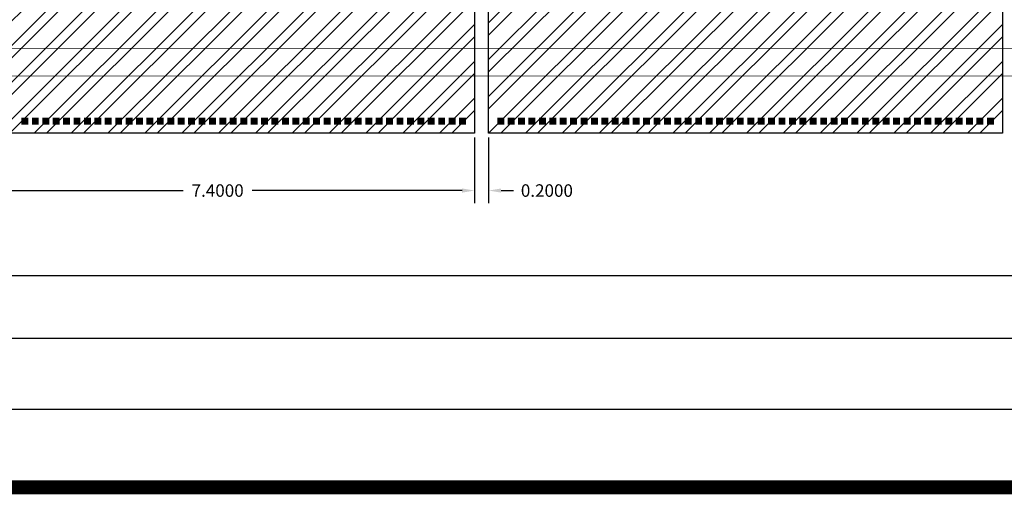
# Model space of a CAD drawing. Extents: x -74 to 818, y -81 to 483.
# Drawn here: x 8 to 149, y -81 to -13 of the extents above; entities that cross this region are included whole.
import ezdxf
from ezdxf.enums import TextEntityAlignment as Align

# ---------------------------------------------------------------- set-up
doc = ezdxf.new("R2010")
doc.units = 0
doc.linetypes.add('DASHDOT', pattern=[1, 0.5, -0.25, 0, -0.25])
doc.linetypes.add('DASHED', pattern=[0.75, 0.5, -0.25])
doc.layers.get('0').update_dxf_attribs({"linetype": 'CONTINUOUS'})
doc.layers.get('DEFPOINTS').update_dxf_attribs({"linetype": 'CONTINUOUS'})
for name, color, linetype in [('CUT-GUIDE', 7, 'DASHED'), ('DIM1', 7, 'CONTINUOUS'), ('FE', 50, 'CONTINUOUS'), ('FE-PADS', 11, 'CONTINUOUS'), ('MCC_DIE', 30, 'CONTINUOUS'), ('MIN-FRAME-SPACE', 254, 'DASHDOT')]:
    doc.layers.add(name, color=color, linetype=linetype)
doc.dimstyles.new('LARGE', dxfattribs={"dimtxt": 1.8, "dimasz": 1.8, "dimexe": 1.8, "dimexo": 0.625, "dimgap": 0.9, "dimtad": 0, "dimtih": 1, "dimtoh": 1, "dimlfac": 0.1, "dimzin": 0, "dimcen": 0.9, "dimazin": 3, "dimtfac": 1, "dimtofl": 0, "dimtmove": 0, "dimatfit": 3})

# ---------------------------------------------------------------- blocks, each defined once
blk = doc.blocks.new('*X2')
at = {"color": 0}
for p, q in [((0, 37.123106), (72.876894, 110)), ((0, 42.426407), (67.573593, 110)), ((0, 47.729708), (62.270292, 110)), ((0, 53.033009), (56.966991, 110)), ((0, 58.336309), (51.663691, 110)), ((0, 63.63961), (46.36039, 110)), ((0, 68.942911), (41.057089, 110)), ((0, 74.246212), (35.753788, 110)), ((0, 79.549513), (30.450487, 110)), ((0, 84.852814), (25.147186, 110)), ((0, 90.156115), (19.843885, 110)), ((0, 95.459415), (14.540585, 110)), ((0, 100.762716), (9.237284, 110)), ((0, 106.066017), (3.933983, 110)), ((0, 40.65864), (69.34136, 110)), ((0, 45.961941), (64.038059, 110)), ((0, 51.265242), (58.734758, 110)), ((0, 56.568542), (53.431458, 110)), ((0, 61.871843), (48.128157, 110)), ((0, 67.175144), (42.824856, 110)), ((0, 72.478445), (37.521555, 110)), ((0, 77.781746), (32.218254, 110)), ((0, 83.085047), (26.914953, 110)), ((0, 88.388348), (21.611652, 110)), ((0, 93.691649), (16.308351, 110)), ((0, 98.994949), (11.005051, 110)), ((0, 104.29825), (5.70175, 110)), ((0, 109.601551), (0.398449, 110)), ((0, 35.355339), (74, 109.355339)), ((0, 31.819805), (74, 105.819805)), ((0, 30.052038), (74, 104.052038)), ((0, 26.516504), (74, 100.516504)), ((0, 24.748737), (74, 98.748737)), ((0, 21.213203), (74, 95.213203)), ((0, 19.445436), (74, 93.445436)), ((0, 15.909903), (74, 89.909903)), ((0, 14.142136), (74, 88.142136)), ((0, 10.606602), (74, 84.606602)), ((0, 8.838835), (74, 82.838835)), ((0, 5.303301), (74, 79.303301)), ((0, 3.535534), (74, 77.535534)), ((0, 0), (74, 74)), ((1.767767, 0), (74, 72.232233)), ((5.303301, 0), (74, 68.696699)), ((7.071068, 0), (74, 66.928932)), ((10.606602, 0), (74, 63.393398)), ((12.374369, 0), (74, 61.625631)), ((15.909903, 0), (74, 58.090097)), ((17.67767, 0), (74, 56.32233)), ((21.213203, 0), (74, 52.786797)), ((22.98097, 0), (74, 51.01903)), ((26.516504, 0), (74, 47.483496)), ((28.284271, 0), (74, 45.715729)), ((31.819805, 0), (74, 42.180195)), ((33.587572, 0), (74, 40.412428)), ((37.123106, 0), (74, 36.876894)), ((38.890873, 0), (74, 35.109127)), ((42.426407, 0), (74, 31.573593)), ((44.194174, 0), (74, 29.805826)), ((47.729708, 0), (74, 26.270292)), ((49.497475, 0), (74, 24.502525)), ((53.033009, 0), (74, 20.966991)), ((54.800776, 0), (74, 19.199224)), ((58.336309, 0), (74, 15.663691)), ((60.104076, 0), (74, 13.895924)), ((63.63961, 0), (74, 10.36039)), ((65.407377, 0), (74, 8.592623)), ((68.942911, 0), (74, 5.057089)), ((70.710678, 0), (74, 3.289322))]:
    blk.add_line(p, q, dxfattribs=at)
blk = doc.blocks.new('MODULE')
at = {"layer": 'FE'}
for points in [[(-1, -29), (-1, 81), (73, 81), (73, -29)], [(75, -29), (75, 81), (149, 81), (149, -29)]]:
    blk.add_lwpolyline(points, close=True, dxfattribs=at)
for p in [(-1, -29), (75, -29)]:
    blk.add_blockref('*X2', p, dxfattribs=at)
blk = doc.blocks.new('*D42')
at = {"color": 0, "linetype": 'BYBLOCK'}
for p, q in [((-52.25, -21.375), (-52.25, -70.55)), ((609.75, -21.375), (609.75, -70.55)), ((-50.45, -68.75), (272.9, -68.75)), ((607.95, -68.75), (284.6, -68.75))]:
    blk.add_line(p, q, dxfattribs=at)
for points in [[(-50.45, -68.45), (-50.45, -69.05), (-52.25, -68.75)], [(607.95, -68.45), (607.95, -69.05), (609.75, -68.75)]]:
    blk.add_solid(points, dxfattribs=at)
at = {"layer": 'DEFPOINTS', "color": 0, "linetype": 'BYBLOCK'}
for p in [(-52.25, -20.75), (609.75, -20.75), (609.75, -68.75)]:
    blk.add_point(p, dxfattribs=at)
at = {"color": 0, "linetype": 'BYBLOCK'}
blk.add_text('66.2000', height=1.8, dxfattribs=at).set_placement((278.75, -68.75), align=Align.MIDDLE_CENTER)
blk = doc.blocks.new('*D43')
at = {"color": 0, "linetype": 'BYBLOCK'}
for p, q in [((-48.25, -17.375), (-48.25, -60.3)), ((605.75, -17.375), (605.75, -60.3)), ((-46.45, -58.5), (272.9, -58.5)), ((603.95, -58.5), (284.6, -58.5))]:
    blk.add_line(p, q, dxfattribs=at)
for points in [[(-46.45, -58.2), (-46.45, -58.8), (-48.25, -58.5)], [(603.95, -58.2), (603.95, -58.8), (605.75, -58.5)]]:
    blk.add_solid(points, dxfattribs=at)
at = {"layer": 'DEFPOINTS', "color": 0, "linetype": 'BYBLOCK'}
for p in [(-48.25, -16.75), (605.75, -16.75), (605.75, -58.5)]:
    blk.add_point(p, dxfattribs=at)
at = {"color": 0, "linetype": 'BYBLOCK'}
blk.add_text('65.4000', height=1.8, dxfattribs=at).set_placement((278.75, -58.5), align=Align.MIDDLE_CENTER)
blk = doc.blocks.new('*D44')
at = {"color": 0, "linetype": 'BYBLOCK'}
for p, q in [((-47.5, -1.125), (-47.5, -51.3)), ((605, -1.125), (605, -51.3)), ((-45.7, -49.5), (272.75, -49.5)), ((603.2, -49.5), (284.75, -49.5))]:
    blk.add_line(p, q, dxfattribs=at)
for points in [[(-45.7, -49.2), (-45.7, -49.8), (-47.5, -49.5)], [(603.2, -49.2), (603.2, -49.8), (605, -49.5)]]:
    blk.add_solid(points, dxfattribs=at)
at = {"layer": 'DEFPOINTS', "color": 0, "linetype": 'BYBLOCK'}
for p in [(-47.5, -0.5), (605, -0.5), (605, -49.5)]:
    blk.add_point(p, dxfattribs=at)
at = {"color": 0, "linetype": 'BYBLOCK'}
blk.add_text('65.2500', height=1.8, dxfattribs=at).set_placement((278.75, -49.5), align=Align.MIDDLE_CENTER)
blk = doc.blocks.new('*D52')
at = {"color": 0, "linetype": 'BYBLOCK'}
for p, q in [((-1, -29.625), (-1, -39.05)), ((73, -29.625), (73, -39.05)), ((0.8, -37.25), (31.05, -37.25)), ((71.2, -37.25), (40.95, -37.25))]:
    blk.add_line(p, q, dxfattribs=at)
for points in [[(0.8, -36.95), (0.8, -37.55), (-1, -37.25)], [(71.2, -36.95), (71.2, -37.55), (73, -37.25)]]:
    blk.add_solid(points, dxfattribs=at)
at = {"layer": 'DEFPOINTS', "color": 0, "linetype": 'BYBLOCK'}
for p in [(-1, -29), (73, -29), (73, -37.25)]:
    blk.add_point(p, dxfattribs=at)
at = {"color": 0, "linetype": 'BYBLOCK'}
blk.add_text('7.4000', height=1.8, dxfattribs=at).set_placement((36, -37.25), align=Align.MIDDLE_CENTER)
blk = doc.blocks.new('*D53')
at = {"color": 0, "linetype": 'BYBLOCK'}
for p, q in [((73, -29.625), (73, -39.05)), ((75, -29.625), (75, -39.05)), ((71.2, -37.25), (69.4, -37.25)), ((76.8, -37.25), (78.6, -37.25))]:
    blk.add_line(p, q, dxfattribs=at)
for points in [[(71.2, -36.95), (71.2, -37.55), (73, -37.25)], [(76.8, -36.95), (76.8, -37.55), (75, -37.25)]]:
    blk.add_solid(points, dxfattribs=at)
at = {"layer": 'DEFPOINTS', "color": 0, "linetype": 'BYBLOCK'}
for p in [(73, -29), (75, -29), (75, -37.25)]:
    blk.add_point(p, dxfattribs=at)
at = {"color": 0, "linetype": 'BYBLOCK'}
blk.add_text('0.2000', height=1.8, dxfattribs=at).set_placement((83.4, -37.25), align=Align.MIDDLE_CENTER)

msp = doc.modelspace()

# ---------------------------------------------------------------- linework, layer by layer
at = {"layer": 'CUT-GUIDE', "const_width": 0.1}
msp.add_lwpolyline([(605.75, -16.75), (-48.25, -16.75)], dxfattribs=at)
at = {"layer": 'DIM1', "const_width": 2}
msp.add_lwpolyline([(-72.5, 481.75), (-72.5, -80), (817, -80), (817, 481.75)], dxfattribs=at)
at = {"layer": 'FE-PADS', "const_width": 1}
for points in [[(8.25, -26.75), (8.25, -26.75), (8.25, -27.75)], [(9.75, -26.75), (9.75, -26.75), (9.75, -27.75)], [(11.25, -26.75), (11.25, -26.75), (11.25, -27.75)], [(12.75, -26.75), (12.75, -26.75), (12.75, -27.75)], [(14.25, -26.75), (14.25, -26.75), (14.25, -27.75)], [(15.75, -26.75), (15.75, -26.75), (15.75, -27.75)], [(17.25, -26.75), (17.25, -26.75), (17.25, -27.75)], [(18.75, -26.75), (18.75, -26.75), (18.75, -27.75)], [(20.25, -26.75), (20.25, -26.75), (20.25, -27.75)], [(21.75, -26.75), (21.75, -26.75), (21.75, -27.75)], [(23.25, -26.75), (23.25, -26.75), (23.25, -27.75)], [(24.75, -26.75), (24.75, -26.75), (24.75, -27.75)], [(26.25, -26.75), (26.25, -26.75), (26.25, -27.75)], [(27.75, -26.75), (27.75, -26.75), (27.75, -27.75)], [(29.25, -26.75), (29.25, -26.75), (29.25, -27.75)], [(30.75, -26.75), (30.75, -26.75), (30.75, -27.75)], [(32.25, -26.75), (32.25, -26.75), (32.25, -27.75)], [(33.75, -26.75), (33.75, -26.75), (33.75, -27.75)], [(35.25, -26.75), (35.25, -26.75), (35.25, -27.75)], [(36.75, -26.75), (36.75, -26.75), (36.75, -27.75)], [(38.25, -26.75), (38.25, -26.75), (38.25, -27.75)], [(39.75, -26.75), (39.75, -26.75), (39.75, -27.75)], [(41.25, -26.75), (41.25, -26.75), (41.25, -27.75)], [(42.75, -26.75), (42.75, -26.75), (42.75, -27.75)], [(44.25, -26.75), (44.25, -26.75), (44.25, -27.75)], [(45.75, -26.75), (45.75, -26.75), (45.75, -27.75)], [(47.25, -26.75), (47.25, -26.75), (47.25, -27.75)], [(48.75, -26.75), (48.75, -26.75), (48.75, -27.75)], [(50.25, -26.75), (50.25, -26.75), (50.25, -27.75)], [(51.75, -26.75), (51.75, -26.75), (51.75, -27.75)], [(53.25, -26.75), (53.25, -26.75), (53.25, -27.75)], [(54.75, -26.75), (54.75, -26.75), (54.75, -27.75)], [(56.25, -26.75), (56.25, -26.75), (56.25, -27.75)], [(57.75, -26.75), (57.75, -26.75), (57.75, -27.75)], [(59.25, -26.75), (59.25, -26.75), (59.25, -27.75)], [(60.75, -26.75), (60.75, -26.75), (60.75, -27.75)], [(62.25, -26.75), (62.25, -26.75), (62.25, -27.75)], [(63.75, -26.75), (63.75, -26.75), (63.75, -27.75)], [(65.25, -26.75), (65.25, -26.75), (65.25, -27.75)], [(66.75, -26.75), (66.75, -26.75), (66.75, -27.75)], [(68.25, -26.75), (68.25, -26.75), (68.25, -27.75)], [(69.75, -26.75), (69.75, -26.75), (69.75, -27.75)], [(71.25, -26.75), (71.25, -26.75), (71.25, -27.75)], [(76.75, -26.75), (76.75, -26.75), (76.75, -27.75)], [(78.25, -26.75), (78.25, -26.75), (78.25, -27.75)], [(79.75, -26.75), (79.75, -26.75), (79.75, -27.75)], [(81.25, -26.75), (81.25, -26.75), (81.25, -27.75)], [(82.75, -26.75), (82.75, -26.75), (82.75, -27.75)], [(84.25, -26.75), (84.25, -26.75), (84.25, -27.75)], [(85.75, -26.75), (85.75, -26.75), (85.75, -27.75)], [(87.25, -26.75), (87.25, -26.75), (87.25, -27.75)], [(88.75, -26.75), (88.75, -26.75), (88.75, -27.75)], [(90.25, -26.75), (90.25, -26.75), (90.25, -27.75)], [(91.75, -26.75), (91.75, -26.75), (91.75, -27.75)], [(93.25, -26.75), (93.25, -26.75), (93.25, -27.75)], [(94.75, -26.75), (94.75, -26.75), (94.75, -27.75)], [(96.25, -26.75), (96.25, -26.75), (96.25, -27.75)], [(97.75, -26.75), (97.75, -26.75), (97.75, -27.75)], [(99.25, -26.75), (99.25, -26.75), (99.25, -27.75)], [(100.75, -26.75), (100.75, -26.75), (100.75, -27.75)], [(102.25, -26.75), (102.25, -26.75), (102.25, -27.75)], [(103.75, -26.75), (103.75, -26.75), (103.75, -27.75)], [(105.25, -26.75), (105.25, -26.75), (105.25, -27.75)], [(106.75, -26.75), (106.75, -26.75), (106.75, -27.75)], [(108.25, -26.75), (108.25, -26.75), (108.25, -27.75)], [(109.75, -26.75), (109.75, -26.75), (109.75, -27.75)], [(111.25, -26.75), (111.25, -26.75), (111.25, -27.75)], [(112.75, -26.75), (112.75, -26.75), (112.75, -27.75)], [(114.25, -26.75), (114.25, -26.75), (114.25, -27.75)], [(115.75, -26.75), (115.75, -26.75), (115.75, -27.75)], [(117.25, -26.75), (117.25, -26.75), (117.25, -27.75)], [(118.75, -26.75), (118.75, -26.75), (118.75, -27.75)], [(120.25, -26.75), (120.25, -26.75), (120.25, -27.75)], [(121.75, -26.75), (121.75, -26.75), (121.75, -27.75)], [(123.25, -26.75), (123.25, -26.75), (123.25, -27.75)], [(124.75, -26.75), (124.75, -26.75), (124.75, -27.75)], [(126.25, -26.75), (126.25, -26.75), (126.25, -27.75)], [(127.75, -26.75), (127.75, -26.75), (127.75, -27.75)], [(129.25, -26.75), (129.25, -26.75), (129.25, -27.75)], [(130.75, -26.75), (130.75, -26.75), (130.75, -27.75)], [(132.25, -26.75), (132.25, -26.75), (132.25, -27.75)], [(133.75, -26.75), (133.75, -26.75), (133.75, -27.75)], [(135.25, -26.75), (135.25, -26.75), (135.25, -27.75)], [(136.75, -26.75), (136.75, -26.75), (136.75, -27.75)], [(138.25, -26.75), (138.25, -26.75), (138.25, -27.75)], [(139.75, -26.75), (139.75, -26.75), (139.75, -27.75)], [(141.25, -26.75), (141.25, -26.75), (141.25, -27.75)], [(142.75, -26.75), (142.75, -26.75), (142.75, -27.75)], [(144.25, -26.75), (144.25, -26.75), (144.25, -27.75)], [(145.75, -26.75), (145.75, -26.75), (145.75, -27.75)], [(147.25, -26.75), (147.25, -26.75), (147.25, -27.75)]]:
    msp.add_lwpolyline(points, dxfattribs=at)
at = {"layer": 'MIN-FRAME-SPACE', "const_width": 0.1}
msp.add_lwpolyline([(609.75, -20.75), (-52.25, -20.75)], dxfattribs=at)

# ---------------------------------------------------------------- block references
at = {"layer": 'MCC_DIE'}
msp.add_blockref('MODULE', (0, 0), dxfattribs=at)

# ---------------------------------------------------------------- dimensions: what is measured, and where the dimension line sits
at = {"layer": 'DIM1'}
for base, p1, p2, picture, middle in [((605, -49.5), (-47.5, -0.5), (605, -0.5), '*D44', (278.75, -49.5)), ((605.75, -58.5), (-48.25, -16.75), (605.75, -16.75), '*D43', (278.75, -58.5)), ((609.75, -68.75), (-52.25, -20.75), (609.75, -20.75), '*D42', (278.75, -68.75)), ((73, -37.25), (-1, -29), (73, -29), '*D52', (36, -37.25)), ((75, -37.25), (73, -29), (75, -29), '*D53', (83.4, -37.25))]:
    dim = msp.add_linear_dim(base=base, p1=p1, p2=p2, dimstyle='LARGE', dxfattribs=at)
    dim.commit()
    dim.dimension.update_dxf_attribs({"geometry": picture, "text_midpoint": middle})

doc.saveas('drawing.dxf')
